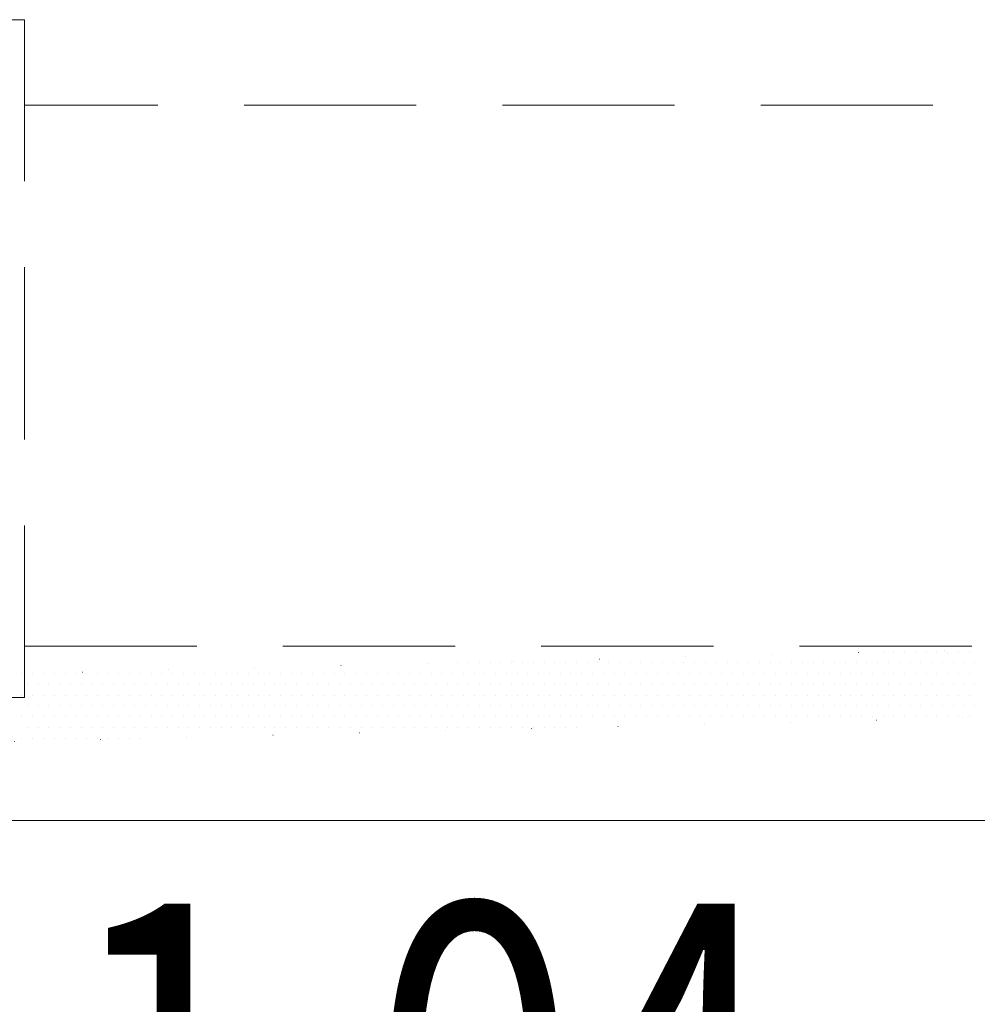
# Model space of a CAD drawing. Units: millimetres. Extents: x 946923 to 1103797, y -100261 to 132512.
# Drawn here: x 1072132 to 1072838, y -20624 to -19898 of the extents above; entities that cross this region are included whole.
import ezdxf
from ezdxf.enums import TextEntityAlignment as Align

# ---------------------------------------------------------------- set-up
doc = ezdxf.new("R2010")
doc.units = ezdxf.units.MM
doc.header["$LTSCALE"] = 10
doc.linetypes.add('DASHED', pattern=[19.05, 12.7, -6.35])
doc.linetypes.add('DOT', pattern=[6.35, 0, -6.35])
for name, color, linetype, lineweight in [('CKSTENY_PODROVINOU', 7, 'Continuous', 13), ('legenda', 7, 'Continuous', 13), ('P_prostupy_el_data', 133, 'Continuous', 13), ('zd_bourane_sraf', 51, 'Continuous', 13), ('zdivo_bourane', 41, 'DOT', 15)]:
    doc.layers.add(name, color=color, linetype=linetype, lineweight=lineweight)
doc.styles.get("Standard").update_dxf_attribs({"font": 'simplex.shx', "width": 0.8})

msp = doc.modelspace()

# ---------------------------------------------------------------- linework, layer by layer
at = {"layer": 'CKSTENY_PODROVINOU'}
msp.add_line((1076899.323, -20488.52), (1069355.44, -20488.52), dxfattribs=at)
at = {"layer": 'P_prostupy_el_data', "linetype": 'DASHED'}
for p, q in [((1072135.093, -19897.955), (1071635.093, -19897.955)), ((1072135.093, -20397.955), (1072135.093, -19897.955)), ((1074900.513, -19960.955), (1072135.093, -19960.955)), ((1072135.093, -20359.955), (1074900.513, -20359.955)), ((1071635.093, -20397.955), (1072135.093, -20397.955))]:
    msp.add_line(p, q, dxfattribs=at)
at = {"layer": 'zd_bourane_sraf'}
for p, q in [((1072768.246, -20364.383), (1072768.246, -20364.383)), ((1072776.183, -20364.383), (1072776.183, -20364.383)), ((1072784.121, -20364.383), (1072784.121, -20364.383)), ((1072792.058, -20364.383), (1072792.058, -20364.383)), ((1072799.996, -20364.383), (1072799.996, -20364.383)), ((1072807.933, -20364.383), (1072807.933, -20364.383)), ((1072815.871, -20364.383), (1072815.871, -20364.383)), ((1072823.808, -20364.383), (1072823.808, -20364.383)), ((1072831.746, -20364.383), (1072831.746, -20364.383)), ((1072454.714, -20372.32), (1072454.714, -20372.32)), ((1072462.652, -20372.32), (1072462.652, -20372.32)), ((1072470.589, -20372.32), (1072470.589, -20372.32)), ((1072478.527, -20372.32), (1072478.527, -20372.32)), ((1072486.464, -20372.32), (1072486.464, -20372.32)), ((1072494.402, -20372.32), (1072494.402, -20372.32)), ((1072502.339, -20372.32), (1072502.339, -20372.32)), ((1072510.277, -20372.32), (1072510.277, -20372.32)), ((1072518.214, -20372.32), (1072518.214, -20372.32)), ((1072526.152, -20372.32), (1072526.152, -20372.32)), ((1072534.089, -20372.32), (1072534.089, -20372.32)), ((1072542.027, -20372.32), (1072542.027, -20372.32)), ((1072549.964, -20372.32), (1072549.964, -20372.32)), ((1072557.902, -20372.32), (1072557.902, -20372.32)), ((1072565.839, -20372.32), (1072565.839, -20372.32)), ((1072573.777, -20372.32), (1072573.777, -20372.32)), ((1072581.714, -20372.32), (1072581.714, -20372.32)), ((1072589.652, -20372.32), (1072589.652, -20372.32)), ((1072597.589, -20372.32), (1072597.589, -20372.32)), ((1072605.527, -20372.32), (1072605.527, -20372.32)), ((1072613.464, -20372.32), (1072613.464, -20372.32)), ((1072621.402, -20372.32), (1072621.402, -20372.32)), ((1072629.339, -20372.32), (1072629.339, -20372.32)), ((1072637.277, -20372.32), (1072637.277, -20372.32)), ((1072645.214, -20372.32), (1072645.214, -20372.32)), ((1072653.152, -20372.32), (1072653.152, -20372.32)), ((1072661.089, -20372.32), (1072661.089, -20372.32)), ((1072669.027, -20372.32), (1072669.027, -20372.32)), ((1072676.964, -20372.32), (1072676.964, -20372.32)), ((1072684.902, -20372.32), (1072684.902, -20372.32)), ((1072692.839, -20372.32), (1072692.839, -20372.32)), ((1072700.777, -20372.32), (1072700.777, -20372.32)), ((1072708.714, -20372.32), (1072708.714, -20372.32)), ((1072716.652, -20372.32), (1072716.652, -20372.32)), ((1072724.589, -20372.32), (1072724.589, -20372.32)), ((1072732.527, -20372.32), (1072732.527, -20372.32)), ((1072740.464, -20372.32), (1072740.464, -20372.32)), ((1072748.402, -20372.32), (1072748.402, -20372.32)), ((1072756.339, -20372.32), (1072756.339, -20372.32)), ((1072764.277, -20372.32), (1072764.277, -20372.32)), ((1072772.214, -20372.32), (1072772.214, -20372.32)), ((1072780.152, -20372.32), (1072780.152, -20372.32)), ((1072788.089, -20372.32), (1072788.089, -20372.32)), ((1072796.027, -20372.32), (1072796.027, -20372.32)), ((1072803.964, -20372.32), (1072803.964, -20372.32)), ((1072811.902, -20372.32), (1072811.902, -20372.32)), ((1072819.839, -20372.32), (1072819.839, -20372.32)), ((1072827.777, -20372.32), (1072827.777, -20372.32)), ((1072835.714, -20372.32), (1072835.714, -20372.32)), ((1072133.246, -20380.258), (1072133.246, -20380.258)), ((1072141.183, -20380.258), (1072141.183, -20380.258)), ((1072149.121, -20380.258), (1072149.121, -20380.258)), ((1072157.058, -20380.258), (1072157.058, -20380.258)), ((1072164.996, -20380.258), (1072164.996, -20380.258)), ((1072172.933, -20380.258), (1072172.933, -20380.258)), ((1072180.871, -20380.258), (1072180.871, -20380.258)), ((1072188.808, -20380.258), (1072188.808, -20380.258)), ((1072196.746, -20380.258), (1072196.746, -20380.258)), ((1072204.683, -20380.258), (1072204.683, -20380.258)), ((1072212.621, -20380.258), (1072212.621, -20380.258)), ((1072220.558, -20380.258), (1072220.558, -20380.258)), ((1072228.496, -20380.258), (1072228.496, -20380.258)), ((1072236.433, -20380.258), (1072236.433, -20380.258)), ((1072244.371, -20380.258), (1072244.371, -20380.258)), ((1072252.308, -20380.258), (1072252.308, -20380.258)), ((1072260.246, -20380.258), (1072260.246, -20380.258)), ((1072268.183, -20380.258), (1072268.183, -20380.258)), ((1072276.121, -20380.258), (1072276.121, -20380.258)), ((1072284.058, -20380.258), (1072284.058, -20380.258)), ((1072291.996, -20380.258), (1072291.996, -20380.258)), ((1072299.933, -20380.258), (1072299.933, -20380.258)), ((1072307.871, -20380.258), (1072307.871, -20380.258)), ((1072315.808, -20380.258), (1072315.808, -20380.258)), ((1072323.746, -20380.258), (1072323.746, -20380.258)), ((1072331.683, -20380.258), (1072331.683, -20380.258)), ((1072339.621, -20380.258), (1072339.621, -20380.258)), ((1072347.558, -20380.258), (1072347.558, -20380.258)), ((1072355.496, -20380.258), (1072355.496, -20380.258)), ((1072363.433, -20380.258), (1072363.433, -20380.258)), ((1072371.371, -20380.258), (1072371.371, -20380.258)), ((1072379.308, -20380.258), (1072379.308, -20380.258)), ((1072387.246, -20380.258), (1072387.246, -20380.258)), ((1072395.183, -20380.258), (1072395.183, -20380.258)), ((1072403.121, -20380.258), (1072403.121, -20380.258)), ((1072411.058, -20380.258), (1072411.058, -20380.258)), ((1072418.996, -20380.258), (1072418.996, -20380.258)), ((1072426.933, -20380.258), (1072426.933, -20380.258)), ((1072434.871, -20380.258), (1072434.871, -20380.258)), ((1072442.808, -20380.258), (1072442.808, -20380.258)), ((1072450.746, -20380.258), (1072450.746, -20380.258)), ((1072458.683, -20380.258), (1072458.683, -20380.258)), ((1072466.621, -20380.258), (1072466.621, -20380.258)), ((1072474.558, -20380.258), (1072474.558, -20380.258)), ((1072482.496, -20380.258), (1072482.496, -20380.258)), ((1072490.433, -20380.258), (1072490.433, -20380.258)), ((1072498.371, -20380.258), (1072498.371, -20380.258)), ((1072506.308, -20380.258), (1072506.308, -20380.258)), ((1072514.246, -20380.258), (1072514.246, -20380.258)), ((1072522.183, -20380.258), (1072522.183, -20380.258)), ((1072530.121, -20380.258), (1072530.121, -20380.258)), ((1072538.058, -20380.258), (1072538.058, -20380.258)), ((1072545.996, -20380.258), (1072545.996, -20380.258)), ((1072553.933, -20380.258), (1072553.933, -20380.258)), ((1072561.871, -20380.258), (1072561.871, -20380.258)), ((1072569.808, -20380.258), (1072569.808, -20380.258)), ((1072577.746, -20380.258), (1072577.746, -20380.258)), ((1072585.683, -20380.258), (1072585.683, -20380.258)), ((1072593.621, -20380.258), (1072593.621, -20380.258)), ((1072601.558, -20380.258), (1072601.558, -20380.258)), ((1072609.496, -20380.258), (1072609.496, -20380.258)), ((1072617.433, -20380.258), (1072617.433, -20380.258)), ((1072625.371, -20380.258), (1072625.371, -20380.258)), ((1072633.308, -20380.258), (1072633.308, -20380.258)), ((1072641.246, -20380.258), (1072641.246, -20380.258)), ((1072649.183, -20380.258), (1072649.183, -20380.258)), ((1072657.121, -20380.258), (1072657.121, -20380.258)), ((1072665.058, -20380.258), (1072665.058, -20380.258)), ((1072672.996, -20380.258), (1072672.996, -20380.258)), ((1072680.933, -20380.258), (1072680.933, -20380.258)), ((1072688.871, -20380.258), (1072688.871, -20380.258)), ((1072696.808, -20380.258), (1072696.808, -20380.258)), ((1072704.746, -20380.258), (1072704.746, -20380.258)), ((1072712.683, -20380.258), (1072712.683, -20380.258)), ((1072720.621, -20380.258), (1072720.621, -20380.258)), ((1072728.558, -20380.258), (1072728.558, -20380.258)), ((1072736.496, -20380.258), (1072736.496, -20380.258)), ((1072744.433, -20380.258), (1072744.433, -20380.258)), ((1072752.371, -20380.258), (1072752.371, -20380.258)), ((1072760.308, -20380.258), (1072760.308, -20380.258)), ((1072768.246, -20380.258), (1072768.246, -20380.258)), ((1072776.183, -20380.258), (1072776.183, -20380.258)), ((1072784.121, -20380.258), (1072784.121, -20380.258)), ((1072792.058, -20380.258), (1072792.058, -20380.258)), ((1072799.996, -20380.258), (1072799.996, -20380.258)), ((1072807.933, -20380.258), (1072807.933, -20380.258)), ((1072815.871, -20380.258), (1072815.871, -20380.258)), ((1072823.808, -20380.258), (1072823.808, -20380.258)), ((1072831.746, -20380.258), (1072831.746, -20380.258)), ((1072137.214, -20388.195), (1072137.214, -20388.195)), ((1072145.152, -20388.195), (1072145.152, -20388.195)), ((1072153.089, -20388.195), (1072153.089, -20388.195)), ((1072161.027, -20388.195), (1072161.027, -20388.195)), ((1072168.964, -20388.195), (1072168.964, -20388.195)), ((1072176.902, -20388.195), (1072176.902, -20388.195)), ((1072184.839, -20388.195), (1072184.839, -20388.195)), ((1072192.777, -20388.195), (1072192.777, -20388.195)), ((1072200.714, -20388.195), (1072200.714, -20388.195)), ((1072208.652, -20388.195), (1072208.652, -20388.195)), ((1072216.589, -20388.195), (1072216.589, -20388.195)), ((1072224.527, -20388.195), (1072224.527, -20388.195)), ((1072232.464, -20388.195), (1072232.464, -20388.195)), ((1072240.402, -20388.195), (1072240.402, -20388.195)), ((1072248.339, -20388.195), (1072248.339, -20388.195)), ((1072256.277, -20388.195), (1072256.277, -20388.195)), ((1072264.214, -20388.195), (1072264.214, -20388.195)), ((1072272.152, -20388.195), (1072272.152, -20388.195)), ((1072280.089, -20388.195), (1072280.089, -20388.195)), ((1072288.027, -20388.195), (1072288.027, -20388.195)), ((1072295.964, -20388.195), (1072295.964, -20388.195)), ((1072303.902, -20388.195), (1072303.902, -20388.195)), ((1072311.839, -20388.195), (1072311.839, -20388.195)), ((1072319.777, -20388.195), (1072319.777, -20388.195)), ((1072327.714, -20388.195), (1072327.714, -20388.195)), ((1072335.652, -20388.195), (1072335.652, -20388.195)), ((1072343.589, -20388.195), (1072343.589, -20388.195)), ((1072351.527, -20388.195), (1072351.527, -20388.195)), ((1072359.464, -20388.195), (1072359.464, -20388.195)), ((1072367.402, -20388.195), (1072367.402, -20388.195)), ((1072375.339, -20388.195), (1072375.339, -20388.195)), ((1072383.277, -20388.195), (1072383.277, -20388.195)), ((1072391.214, -20388.195), (1072391.214, -20388.195)), ((1072399.152, -20388.195), (1072399.152, -20388.195)), ((1072407.089, -20388.195), (1072407.089, -20388.195)), ((1072415.027, -20388.195), (1072415.027, -20388.195)), ((1072422.964, -20388.195), (1072422.964, -20388.195)), ((1072430.902, -20388.195), (1072430.902, -20388.195)), ((1072438.839, -20388.195), (1072438.839, -20388.195)), ((1072446.777, -20388.195), (1072446.777, -20388.195)), ((1072454.714, -20388.195), (1072454.714, -20388.195)), ((1072462.652, -20388.195), (1072462.652, -20388.195)), ((1072470.589, -20388.195), (1072470.589, -20388.195)), ((1072478.527, -20388.195), (1072478.527, -20388.195)), ((1072486.464, -20388.195), (1072486.464, -20388.195)), ((1072494.402, -20388.195), (1072494.402, -20388.195)), ((1072502.339, -20388.195), (1072502.339, -20388.195)), ((1072510.277, -20388.195), (1072510.277, -20388.195)), ((1072518.214, -20388.195), (1072518.214, -20388.195)), ((1072526.152, -20388.195), (1072526.152, -20388.195)), ((1072534.089, -20388.195), (1072534.089, -20388.195)), ((1072542.027, -20388.195), (1072542.027, -20388.195)), ((1072549.964, -20388.195), (1072549.964, -20388.195)), ((1072557.902, -20388.195), (1072557.902, -20388.195)), ((1072565.839, -20388.195), (1072565.839, -20388.195)), ((1072573.777, -20388.195), (1072573.777, -20388.195)), ((1072581.714, -20388.195), (1072581.714, -20388.195)), ((1072589.652, -20388.195), (1072589.652, -20388.195)), ((1072597.589, -20388.195), (1072597.589, -20388.195)), ((1072605.527, -20388.195), (1072605.527, -20388.195)), ((1072613.464, -20388.195), (1072613.464, -20388.195)), ((1072621.402, -20388.195), (1072621.402, -20388.195)), ((1072629.339, -20388.195), (1072629.339, -20388.195)), ((1072637.277, -20388.195), (1072637.277, -20388.195)), ((1072645.214, -20388.195), (1072645.214, -20388.195)), ((1072653.152, -20388.195), (1072653.152, -20388.195)), ((1072661.089, -20388.195), (1072661.089, -20388.195)), ((1072669.027, -20388.195), (1072669.027, -20388.195)), ((1072676.964, -20388.195), (1072676.964, -20388.195)), ((1072684.902, -20388.195), (1072684.902, -20388.195)), ((1072692.839, -20388.195), (1072692.839, -20388.195)), ((1072700.777, -20388.195), (1072700.777, -20388.195)), ((1072708.714, -20388.195), (1072708.714, -20388.195)), ((1072716.652, -20388.195), (1072716.652, -20388.195)), ((1072724.589, -20388.195), (1072724.589, -20388.195)), ((1072732.527, -20388.195), (1072732.527, -20388.195)), ((1072740.464, -20388.195), (1072740.464, -20388.195)), ((1072748.402, -20388.195), (1072748.402, -20388.195)), ((1072756.339, -20388.195), (1072756.339, -20388.195)), ((1072764.277, -20388.195), (1072764.277, -20388.195)), ((1072772.214, -20388.195), (1072772.214, -20388.195)), ((1072780.152, -20388.195), (1072780.152, -20388.195)), ((1072788.089, -20388.195), (1072788.089, -20388.195)), ((1072796.027, -20388.195), (1072796.027, -20388.195)), ((1072803.964, -20388.195), (1072803.964, -20388.195)), ((1072811.902, -20388.195), (1072811.902, -20388.195)), ((1072819.839, -20388.195), (1072819.839, -20388.195)), ((1072827.777, -20388.195), (1072827.777, -20388.195)), ((1072835.714, -20388.195), (1072835.714, -20388.195)), ((1072133.246, -20396.133), (1072133.246, -20396.133)), ((1072141.183, -20396.133), (1072141.183, -20396.133)), ((1072149.121, -20396.133), (1072149.121, -20396.133)), ((1072157.058, -20396.133), (1072157.058, -20396.133)), ((1072164.996, -20396.133), (1072164.996, -20396.133)), ((1072172.933, -20396.133), (1072172.933, -20396.133)), ((1072180.871, -20396.133), (1072180.871, -20396.133)), ((1072188.808, -20396.133), (1072188.808, -20396.133)), ((1072196.746, -20396.133), (1072196.746, -20396.133)), ((1072204.683, -20396.133), (1072204.683, -20396.133)), ((1072212.621, -20396.133), (1072212.621, -20396.133)), ((1072220.558, -20396.133), (1072220.558, -20396.133)), ((1072228.496, -20396.133), (1072228.496, -20396.133)), ((1072236.433, -20396.133), (1072236.433, -20396.133)), ((1072244.371, -20396.133), (1072244.371, -20396.133)), ((1072252.308, -20396.133), (1072252.308, -20396.133)), ((1072260.246, -20396.133), (1072260.246, -20396.133)), ((1072268.183, -20396.133), (1072268.183, -20396.133)), ((1072276.121, -20396.133), (1072276.121, -20396.133)), ((1072284.058, -20396.133), (1072284.058, -20396.133)), ((1072291.996, -20396.133), (1072291.996, -20396.133)), ((1072299.933, -20396.133), (1072299.933, -20396.133)), ((1072307.871, -20396.133), (1072307.871, -20396.133)), ((1072315.808, -20396.133), (1072315.808, -20396.133)), ((1072323.746, -20396.133), (1072323.746, -20396.133)), ((1072331.683, -20396.133), (1072331.683, -20396.133)), ((1072339.621, -20396.133), (1072339.621, -20396.133)), ((1072347.558, -20396.133), (1072347.558, -20396.133)), ((1072355.496, -20396.133), (1072355.496, -20396.133)), ((1072363.433, -20396.133), (1072363.433, -20396.133)), ((1072371.371, -20396.133), (1072371.371, -20396.133)), ((1072379.308, -20396.133), (1072379.308, -20396.133)), ((1072387.246, -20396.133), (1072387.246, -20396.133)), ((1072395.183, -20396.133), (1072395.183, -20396.133)), ((1072403.121, -20396.133), (1072403.121, -20396.133)), ((1072411.058, -20396.133), (1072411.058, -20396.133)), ((1072418.996, -20396.133), (1072418.996, -20396.133)), ((1072426.933, -20396.133), (1072426.933, -20396.133)), ((1072434.871, -20396.133), (1072434.871, -20396.133)), ((1072442.808, -20396.133), (1072442.808, -20396.133)), ((1072450.746, -20396.133), (1072450.746, -20396.133)), ((1072458.683, -20396.133), (1072458.683, -20396.133)), ((1072466.621, -20396.133), (1072466.621, -20396.133)), ((1072474.558, -20396.133), (1072474.558, -20396.133)), ((1072482.496, -20396.133), (1072482.496, -20396.133)), ((1072490.433, -20396.133), (1072490.433, -20396.133)), ((1072498.371, -20396.133), (1072498.371, -20396.133)), ((1072506.308, -20396.133), (1072506.308, -20396.133)), ((1072514.246, -20396.133), (1072514.246, -20396.133)), ((1072522.183, -20396.133), (1072522.183, -20396.133)), ((1072530.121, -20396.133), (1072530.121, -20396.133)), ((1072538.058, -20396.133), (1072538.058, -20396.133)), ((1072545.996, -20396.133), (1072545.996, -20396.133)), ((1072553.933, -20396.133), (1072553.933, -20396.133)), ((1072561.871, -20396.133), (1072561.871, -20396.133)), ((1072569.808, -20396.133), (1072569.808, -20396.133)), ((1072577.746, -20396.133), (1072577.746, -20396.133)), ((1072585.683, -20396.133), (1072585.683, -20396.133)), ((1072593.621, -20396.133), (1072593.621, -20396.133)), ((1072601.558, -20396.133), (1072601.558, -20396.133)), ((1072609.496, -20396.133), (1072609.496, -20396.133)), ((1072617.433, -20396.133), (1072617.433, -20396.133)), ((1072625.371, -20396.133), (1072625.371, -20396.133)), ((1072633.308, -20396.133), (1072633.308, -20396.133)), ((1072641.246, -20396.133), (1072641.246, -20396.133)), ((1072649.183, -20396.133), (1072649.183, -20396.133)), ((1072657.121, -20396.133), (1072657.121, -20396.133)), ((1072665.058, -20396.133), (1072665.058, -20396.133)), ((1072672.996, -20396.133), (1072672.996, -20396.133)), ((1072680.933, -20396.133), (1072680.933, -20396.133)), ((1072688.871, -20396.133), (1072688.871, -20396.133)), ((1072696.808, -20396.133), (1072696.808, -20396.133)), ((1072704.746, -20396.133), (1072704.746, -20396.133)), ((1072712.683, -20396.133), (1072712.683, -20396.133)), ((1072720.621, -20396.133), (1072720.621, -20396.133)), ((1072728.558, -20396.133), (1072728.558, -20396.133)), ((1072736.496, -20396.133), (1072736.496, -20396.133)), ((1072744.433, -20396.133), (1072744.433, -20396.133)), ((1072752.371, -20396.133), (1072752.371, -20396.133)), ((1072760.308, -20396.133), (1072760.308, -20396.133)), ((1072768.246, -20396.133), (1072768.246, -20396.133)), ((1072776.183, -20396.133), (1072776.183, -20396.133)), ((1072784.121, -20396.133), (1072784.121, -20396.133)), ((1072792.058, -20396.133), (1072792.058, -20396.133)), ((1072799.996, -20396.133), (1072799.996, -20396.133)), ((1072807.933, -20396.133), (1072807.933, -20396.133)), ((1072815.871, -20396.133), (1072815.871, -20396.133)), ((1072823.808, -20396.133), (1072823.808, -20396.133)), ((1072831.746, -20396.133), (1072831.746, -20396.133)), ((1072137.214, -20404.07), (1072137.214, -20404.07)), ((1072145.152, -20404.07), (1072145.152, -20404.07)), ((1072153.089, -20404.07), (1072153.089, -20404.07)), ((1072161.027, -20404.07), (1072161.027, -20404.07)), ((1072168.964, -20404.07), (1072168.964, -20404.07)), ((1072176.902, -20404.07), (1072176.902, -20404.07)), ((1072184.839, -20404.07), (1072184.839, -20404.07)), ((1072192.777, -20404.07), (1072192.777, -20404.07)), ((1072200.714, -20404.07), (1072200.714, -20404.07)), ((1072208.652, -20404.07), (1072208.652, -20404.07)), ((1072216.589, -20404.07), (1072216.589, -20404.07)), ((1072224.527, -20404.07), (1072224.527, -20404.07)), ((1072232.464, -20404.07), (1072232.464, -20404.07)), ((1072240.402, -20404.07), (1072240.402, -20404.07)), ((1072248.339, -20404.07), (1072248.339, -20404.07)), ((1072256.277, -20404.07), (1072256.277, -20404.07)), ((1072264.214, -20404.07), (1072264.214, -20404.07)), ((1072272.152, -20404.07), (1072272.152, -20404.07)), ((1072280.089, -20404.07), (1072280.089, -20404.07)), ((1072288.027, -20404.07), (1072288.027, -20404.07)), ((1072295.964, -20404.07), (1072295.964, -20404.07)), ((1072303.902, -20404.07), (1072303.902, -20404.07)), ((1072311.839, -20404.07), (1072311.839, -20404.07)), ((1072319.777, -20404.07), (1072319.777, -20404.07)), ((1072327.714, -20404.07), (1072327.714, -20404.07)), ((1072335.652, -20404.07), (1072335.652, -20404.07)), ((1072343.589, -20404.07), (1072343.589, -20404.07)), ((1072351.527, -20404.07), (1072351.527, -20404.07)), ((1072359.464, -20404.07), (1072359.464, -20404.07)), ((1072367.402, -20404.07), (1072367.402, -20404.07)), ((1072375.339, -20404.07), (1072375.339, -20404.07)), ((1072383.277, -20404.07), (1072383.277, -20404.07)), ((1072391.214, -20404.07), (1072391.214, -20404.07)), ((1072399.152, -20404.07), (1072399.152, -20404.07)), ((1072407.089, -20404.07), (1072407.089, -20404.07)), ((1072415.027, -20404.07), (1072415.027, -20404.07)), ((1072422.964, -20404.07), (1072422.964, -20404.07)), ((1072430.902, -20404.07), (1072430.902, -20404.07)), ((1072438.839, -20404.07), (1072438.839, -20404.07)), ((1072446.777, -20404.07), (1072446.777, -20404.07)), ((1072454.714, -20404.07), (1072454.714, -20404.07)), ((1072462.652, -20404.07), (1072462.652, -20404.07)), ((1072470.589, -20404.07), (1072470.589, -20404.07)), ((1072478.527, -20404.07), (1072478.527, -20404.07)), ((1072486.464, -20404.07), (1072486.464, -20404.07)), ((1072494.402, -20404.07), (1072494.402, -20404.07)), ((1072502.339, -20404.07), (1072502.339, -20404.07)), ((1072510.277, -20404.07), (1072510.277, -20404.07)), ((1072518.214, -20404.07), (1072518.214, -20404.07)), ((1072526.152, -20404.07), (1072526.152, -20404.07)), ((1072534.089, -20404.07), (1072534.089, -20404.07)), ((1072542.027, -20404.07), (1072542.027, -20404.07)), ((1072549.964, -20404.07), (1072549.964, -20404.07)), ((1072557.902, -20404.07), (1072557.902, -20404.07)), ((1072565.839, -20404.07), (1072565.839, -20404.07)), ((1072573.777, -20404.07), (1072573.777, -20404.07)), ((1072581.714, -20404.07), (1072581.714, -20404.07)), ((1072589.652, -20404.07), (1072589.652, -20404.07)), ((1072597.589, -20404.07), (1072597.589, -20404.07)), ((1072605.527, -20404.07), (1072605.527, -20404.07)), ((1072613.464, -20404.07), (1072613.464, -20404.07)), ((1072621.402, -20404.07), (1072621.402, -20404.07)), ((1072629.339, -20404.07), (1072629.339, -20404.07)), ((1072637.277, -20404.07), (1072637.277, -20404.07)), ((1072645.214, -20404.07), (1072645.214, -20404.07)), ((1072653.152, -20404.07), (1072653.152, -20404.07)), ((1072661.089, -20404.07), (1072661.089, -20404.07)), ((1072669.027, -20404.07), (1072669.027, -20404.07)), ((1072676.964, -20404.07), (1072676.964, -20404.07)), ((1072684.902, -20404.07), (1072684.902, -20404.07)), ((1072692.839, -20404.07), (1072692.839, -20404.07)), ((1072700.777, -20404.07), (1072700.777, -20404.07)), ((1072708.714, -20404.07), (1072708.714, -20404.07)), ((1072716.652, -20404.07), (1072716.652, -20404.07)), ((1072724.589, -20404.07), (1072724.589, -20404.07)), ((1072732.527, -20404.07), (1072732.527, -20404.07)), ((1072740.464, -20404.07), (1072740.464, -20404.07)), ((1072748.402, -20404.07), (1072748.402, -20404.07)), ((1072756.339, -20404.07), (1072756.339, -20404.07)), ((1072764.277, -20404.07), (1072764.277, -20404.07)), ((1072772.214, -20404.07), (1072772.214, -20404.07)), ((1072780.152, -20404.07), (1072780.152, -20404.07)), ((1072788.089, -20404.07), (1072788.089, -20404.07)), ((1072796.027, -20404.07), (1072796.027, -20404.07)), ((1072803.964, -20404.07), (1072803.964, -20404.07)), ((1072811.902, -20404.07), (1072811.902, -20404.07)), ((1072819.839, -20404.07), (1072819.839, -20404.07)), ((1072827.777, -20404.07), (1072827.777, -20404.07)), ((1072835.714, -20404.07), (1072835.714, -20404.07)), ((1072133.246, -20412.008), (1072133.246, -20412.008)), ((1072141.183, -20412.008), (1072141.183, -20412.008)), ((1072149.121, -20412.008), (1072149.121, -20412.008)), ((1072157.058, -20412.008), (1072157.058, -20412.008)), ((1072164.996, -20412.008), (1072164.996, -20412.008)), ((1072172.933, -20412.008), (1072172.933, -20412.008)), ((1072180.871, -20412.008), (1072180.871, -20412.008)), ((1072188.808, -20412.008), (1072188.808, -20412.008)), ((1072196.746, -20412.008), (1072196.746, -20412.008)), ((1072204.683, -20412.008), (1072204.683, -20412.008)), ((1072212.621, -20412.008), (1072212.621, -20412.008)), ((1072220.558, -20412.008), (1072220.558, -20412.008)), ((1072228.496, -20412.008), (1072228.496, -20412.008)), ((1072236.433, -20412.008), (1072236.433, -20412.008)), ((1072244.371, -20412.008), (1072244.371, -20412.008)), ((1072252.308, -20412.008), (1072252.308, -20412.008)), ((1072260.246, -20412.008), (1072260.246, -20412.008)), ((1072268.183, -20412.008), (1072268.183, -20412.008)), ((1072276.121, -20412.008), (1072276.121, -20412.008)), ((1072284.058, -20412.008), (1072284.058, -20412.008)), ((1072291.996, -20412.008), (1072291.996, -20412.008)), ((1072299.933, -20412.008), (1072299.933, -20412.008)), ((1072307.871, -20412.008), (1072307.871, -20412.008)), ((1072315.808, -20412.008), (1072315.808, -20412.008)), ((1072323.746, -20412.008), (1072323.746, -20412.008)), ((1072331.683, -20412.008), (1072331.683, -20412.008)), ((1072339.621, -20412.008), (1072339.621, -20412.008)), ((1072347.558, -20412.008), (1072347.558, -20412.008)), ((1072355.496, -20412.008), (1072355.496, -20412.008)), ((1072363.433, -20412.008), (1072363.433, -20412.008)), ((1072371.371, -20412.008), (1072371.371, -20412.008)), ((1072379.308, -20412.008), (1072379.308, -20412.008)), ((1072387.246, -20412.008), (1072387.246, -20412.008)), ((1072395.183, -20412.008), (1072395.183, -20412.008)), ((1072403.121, -20412.008), (1072403.121, -20412.008)), ((1072411.058, -20412.008), (1072411.058, -20412.008)), ((1072418.996, -20412.008), (1072418.996, -20412.008)), ((1072426.933, -20412.008), (1072426.933, -20412.008)), ((1072434.871, -20412.008), (1072434.871, -20412.008)), ((1072442.808, -20412.008), (1072442.808, -20412.008)), ((1072450.746, -20412.008), (1072450.746, -20412.008)), ((1072458.683, -20412.008), (1072458.683, -20412.008)), ((1072466.621, -20412.008), (1072466.621, -20412.008)), ((1072474.558, -20412.008), (1072474.558, -20412.008)), ((1072482.496, -20412.008), (1072482.496, -20412.008)), ((1072490.433, -20412.008), (1072490.433, -20412.008)), ((1072498.371, -20412.008), (1072498.371, -20412.008)), ((1072506.308, -20412.008), (1072506.308, -20412.008)), ((1072514.246, -20412.008), (1072514.246, -20412.008)), ((1072522.183, -20412.008), (1072522.183, -20412.008)), ((1072530.121, -20412.008), (1072530.121, -20412.008)), ((1072538.058, -20412.008), (1072538.058, -20412.008)), ((1072545.996, -20412.008), (1072545.996, -20412.008)), ((1072553.933, -20412.008), (1072553.933, -20412.008)), ((1072561.871, -20412.008), (1072561.871, -20412.008)), ((1072569.808, -20412.008), (1072569.808, -20412.008)), ((1072577.746, -20412.008), (1072577.746, -20412.008)), ((1072585.683, -20412.008), (1072585.683, -20412.008)), ((1072593.621, -20412.008), (1072593.621, -20412.008)), ((1072601.558, -20412.008), (1072601.558, -20412.008)), ((1072609.496, -20412.008), (1072609.496, -20412.008)), ((1072617.433, -20412.008), (1072617.433, -20412.008)), ((1072625.371, -20412.008), (1072625.371, -20412.008)), ((1072633.308, -20412.008), (1072633.308, -20412.008)), ((1072641.246, -20412.008), (1072641.246, -20412.008)), ((1072649.183, -20412.008), (1072649.183, -20412.008)), ((1072657.121, -20412.008), (1072657.121, -20412.008)), ((1072665.058, -20412.008), (1072665.058, -20412.008)), ((1072672.996, -20412.008), (1072672.996, -20412.008)), ((1072680.933, -20412.008), (1072680.933, -20412.008)), ((1072688.871, -20412.008), (1072688.871, -20412.008)), ((1072696.808, -20412.008), (1072696.808, -20412.008)), ((1072704.746, -20412.008), (1072704.746, -20412.008)), ((1072712.683, -20412.008), (1072712.683, -20412.008)), ((1072720.621, -20412.008), (1072720.621, -20412.008)), ((1072728.558, -20412.008), (1072728.558, -20412.008)), ((1072736.496, -20412.008), (1072736.496, -20412.008)), ((1072744.433, -20412.008), (1072744.433, -20412.008)), ((1072752.371, -20412.008), (1072752.371, -20412.008)), ((1072760.308, -20412.008), (1072760.308, -20412.008)), ((1072768.246, -20412.008), (1072768.246, -20412.008)), ((1072776.183, -20412.008), (1072776.183, -20412.008)), ((1072784.121, -20412.008), (1072784.121, -20412.008)), ((1072792.058, -20412.008), (1072792.058, -20412.008)), ((1072799.996, -20412.008), (1072799.996, -20412.008)), ((1072807.933, -20412.008), (1072807.933, -20412.008)), ((1072815.871, -20412.008), (1072815.871, -20412.008)), ((1072823.808, -20412.008), (1072823.808, -20412.008)), ((1072831.746, -20412.008), (1072831.746, -20412.008)), ((1072137.214, -20419.945), (1072137.214, -20419.945)), ((1072145.152, -20419.945), (1072145.152, -20419.945)), ((1072153.089, -20419.945), (1072153.089, -20419.945)), ((1072161.027, -20419.945), (1072161.027, -20419.945)), ((1072168.964, -20419.945), (1072168.964, -20419.945)), ((1072176.902, -20419.945), (1072176.902, -20419.945)), ((1072184.839, -20419.945), (1072184.839, -20419.945)), ((1072192.777, -20419.945), (1072192.777, -20419.945)), ((1072200.714, -20419.945), (1072200.714, -20419.945)), ((1072208.652, -20419.945), (1072208.652, -20419.945)), ((1072216.589, -20419.945), (1072216.589, -20419.945)), ((1072224.527, -20419.945), (1072224.527, -20419.945)), ((1072232.464, -20419.945), (1072232.464, -20419.945)), ((1072240.402, -20419.945), (1072240.402, -20419.945)), ((1072248.339, -20419.945), (1072248.339, -20419.945)), ((1072256.277, -20419.945), (1072256.277, -20419.945)), ((1072264.214, -20419.945), (1072264.214, -20419.945)), ((1072272.152, -20419.945), (1072272.152, -20419.945)), ((1072280.089, -20419.945), (1072280.089, -20419.945)), ((1072288.027, -20419.945), (1072288.027, -20419.945)), ((1072295.964, -20419.945), (1072295.964, -20419.945)), ((1072303.902, -20419.945), (1072303.902, -20419.945)), ((1072311.839, -20419.945), (1072311.839, -20419.945)), ((1072319.777, -20419.945), (1072319.777, -20419.945)), ((1072327.714, -20419.945), (1072327.714, -20419.945)), ((1072335.652, -20419.945), (1072335.652, -20419.945)), ((1072343.589, -20419.945), (1072343.589, -20419.945)), ((1072351.527, -20419.945), (1072351.527, -20419.945)), ((1072359.464, -20419.945), (1072359.464, -20419.945)), ((1072367.402, -20419.945), (1072367.402, -20419.945)), ((1072375.339, -20419.945), (1072375.339, -20419.945)), ((1072383.277, -20419.945), (1072383.277, -20419.945)), ((1072391.214, -20419.945), (1072391.214, -20419.945)), ((1072399.152, -20419.945), (1072399.152, -20419.945)), ((1072407.089, -20419.945), (1072407.089, -20419.945)), ((1072415.027, -20419.945), (1072415.027, -20419.945)), ((1072422.964, -20419.945), (1072422.964, -20419.945)), ((1072430.902, -20419.945), (1072430.902, -20419.945)), ((1072438.839, -20419.945), (1072438.839, -20419.945)), ((1072446.777, -20419.945), (1072446.777, -20419.945)), ((1072454.714, -20419.945), (1072454.714, -20419.945)), ((1072462.652, -20419.945), (1072462.652, -20419.945)), ((1072470.589, -20419.945), (1072470.589, -20419.945)), ((1072478.527, -20419.945), (1072478.527, -20419.945)), ((1072486.464, -20419.945), (1072486.464, -20419.945)), ((1072494.402, -20419.945), (1072494.402, -20419.945)), ((1072502.339, -20419.945), (1072502.339, -20419.945)), ((1072510.277, -20419.945), (1072510.277, -20419.945)), ((1072518.214, -20419.945), (1072518.214, -20419.945)), ((1072526.152, -20419.945), (1072526.152, -20419.945)), ((1072534.089, -20419.945), (1072534.089, -20419.945)), ((1072542.027, -20419.945), (1072542.027, -20419.945)), ((1072133.246, -20427.883), (1072133.246, -20427.883)), ((1072141.183, -20427.883), (1072141.183, -20427.883)), ((1072149.121, -20427.883), (1072149.121, -20427.883)), ((1072157.058, -20427.883), (1072157.058, -20427.883)), ((1072164.996, -20427.883), (1072164.996, -20427.883)), ((1072172.933, -20427.883), (1072172.933, -20427.883)), ((1072180.871, -20427.883), (1072180.871, -20427.883)), ((1072188.808, -20427.883), (1072188.808, -20427.883)), ((1072196.746, -20427.883), (1072196.746, -20427.883)), ((1072204.683, -20427.883), (1072204.683, -20427.883)), ((1072212.621, -20427.883), (1072212.621, -20427.883)), ((1072220.558, -20427.883), (1072220.558, -20427.883))]:
    msp.add_line(p, q, dxfattribs=at)
at = {"layer": 'zdivo_bourane'}
for p, q in [((1073195.073, -20353.633), (1069354.697, -20449.612)), ((1073144.996, -20404.9), (1069355.947, -20499.597))]:
    msp.add_line(p, q, dxfattribs=at)

# ---------------------------------------------------------------- texts
at = {"layer": 'legenda', "color": 6, "lineweight": 50, "width": 0.8}
msp.add_text('1.04', height=250, dxfattribs=at).set_placement((1072693.95, -20800.007), align=Align.RIGHT)

doc.saveas('drawing.dxf')
